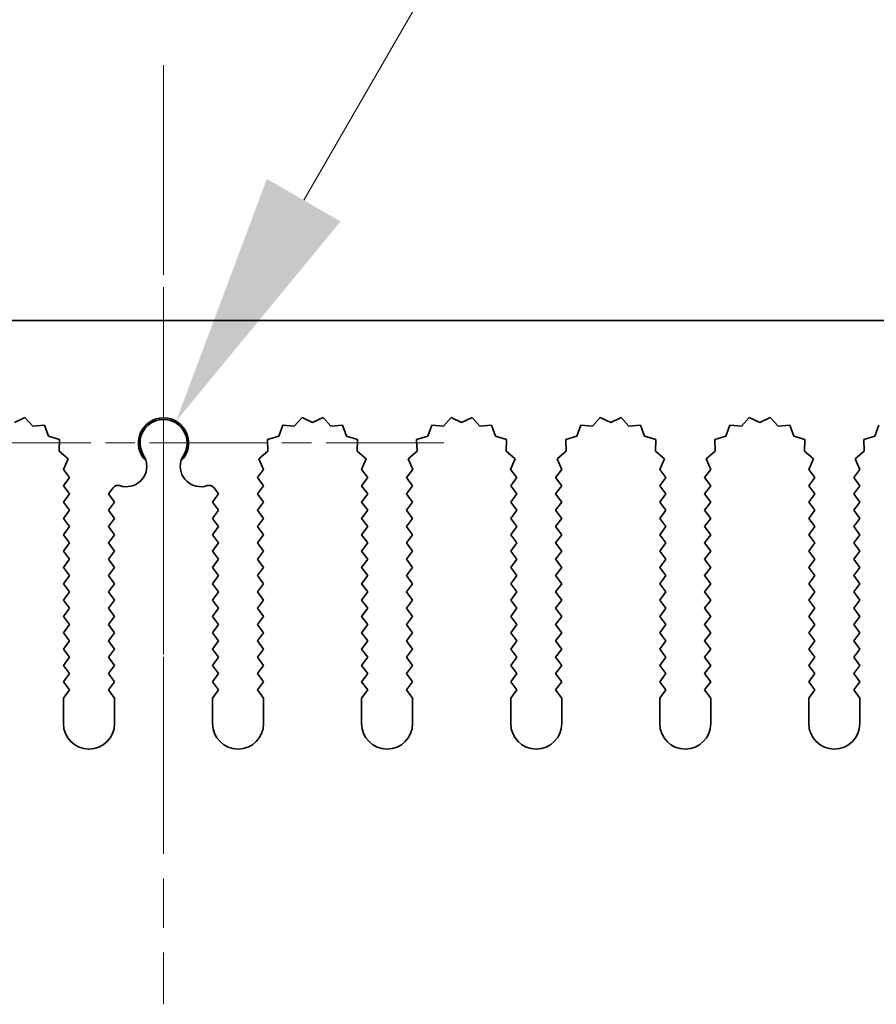
# Model space of a CAD drawing. Units: millimetres. Extents: x 0 to 9033, y 0 to 1405.
# Drawn here: x 4225 to 4267, y 1234 to 1283 of the extents above; entities that cross this region are included whole.
import ezdxf

# ---------------------------------------------------------------- set-up
doc = ezdxf.new("R2010")
doc.units = ezdxf.units.MM
doc.header["$LTSCALE"] = 4
doc.linetypes.add('CHAIN', pattern=[0.3543, 0.2362, -0.0295, 0.0591, -0.0295])
doc.layers.get('Defpoints').update_dxf_attribs({"lineweight": 25})
for name, color, linetype, lineweight in [('Center Mark (ISO)', 131, 'Continuous', 18), ('Centerline (ISO)', 131, 'Continuous', 18), ('Dimension (ISO)', 7, 'Continuous', 18), ('Dimension (ISO) @ 1', 7, 'Continuous', 18), ('Visible (ISO)', 7, 'Continuous', 35)]:
    doc.layers.add(name, color=color, linetype=linetype, lineweight=lineweight)
doc.styles.add('Note Text (TK)', font='MS PGothic.ttf')
doc.dimstyles.new('Default - Method 1b (TK)', dxfattribs={"dimscale": 4, "dimtxt": 2.5, "dimasz": 2.5, "dimexe": 1, "dimexo": 1.5, "dimgap": 1, "dimtad": 1, "dimtoh": 1, "dimrnd": 1e-08, "dimdsep": 46, "dimtxsty": 'Note Text (TK)', "dimcen": 0.09, "dimdle": 5, "dimclrd": 100, "dimclre": 100, "dimclrt": 7, "dimadec": 1, "dimazin": 1, "dimtfac": 1, "dimtmove": 0, "dimatfit": 3, "dimfxl": 1, "dimtolj": 1, "dimlwd": -1, "dimlwe": -1, "dimarcsym": 0})

# ---------------------------------------------------------------- blocks, each defined once
blk = doc.blocks.new('_DotSmall')
at = {"color": 0, "linetype": 'ByBlock', "const_width": 0.5}
blk.add_lwpolyline([(-0.0625, 0, 1), (0.0625, 0, 1)], format="xyb", close=True, dxfattribs=at)
blk = doc.blocks.new('*D52')
at = {"layer": 'Defpoints', "color": 0}
for p in [(4321.602, 1327.813), (4141.602, 1267.813), (4321.602, 1267.813)]:
    blk.add_point(p, dxfattribs=at)
at = {"layer": 'Dimension (ISO)', "color": 100}
for p, q in [((4141.602, 1275.313), (4141.602, 1332.813)), ((4321.602, 1275.313), (4321.602, 1332.813)), ((4141.602, 1327.813), (4321.602, 1327.813))]:
    blk.add_line(p, q, dxfattribs=at)
at = {"layer": 'Dimension (ISO)', "color": 100, "xscale": 12.5, "yscale": 12.5, "zscale": 12.5, "rotation": 180}
blk.add_blockref('_DotSmall', (4141.602, 1327.813), dxfattribs=at)
at = {"layer": 'Dimension (ISO)', "color": 100, "xscale": 12.5, "yscale": 12.5, "zscale": 12.5}
blk.add_blockref('_DotSmall', (4321.602, 1327.813), dxfattribs=at)
at = {"layer": 'Dimension (ISO)', "color": 7, "insert": (4219.294, 1339.063), "char_height": 12.5, "attachment_point": 4, "style": 'Note Text (TK)'}
blk.add_mtext('\\A1;180', dxfattribs=at)
blk = doc.blocks.new('*D56')
at = {"layer": 'Defpoints', "color": 0}
for p in [(4232.216, 1262.877), (4231.602, 1261.813)]:
    blk.add_point(p, dxfattribs=at)
at = {"layer": 'Dimension (ISO)', "color": 100}
for p, q in [((4254.019, 1300.641), (4238.466, 1273.703)), ((4287.437, 1300.641), (4254.019, 1300.641))]:
    blk.add_line(p, q, dxfattribs=at)
blk.add_solid([(4236.662, 1274.744), (4240.271, 1272.661), (4232.216, 1262.877)], dxfattribs=at)
at = {"layer": 'Dimension (ISO)', "color": 7, "insert": (4260.236, 1311.891), "char_height": 12.5, "attachment_point": 4, "style": 'Note Text (TK)'}
blk.add_mtext('\\A1; \\fＭＳ Ｐゴシック|b0|i0;\\H12.5000;M3', dxfattribs=at)

msp = doc.modelspace()

# ---------------------------------------------------------------- linework, layer by layer
at = {"layer": 'Center Mark (ISO)', "linetype": 'CHAIN', "ltscale": 5.829183}
msp.add_line((4231.6017, 1275.5422), (4231.6017, 1249.3127), dxfattribs=at)
at = {"layer": 'Center Mark (ISO)', "linetype": 'CHAIN', "ltscale": 6.102429}
msp.add_line((4245.3312, 1261.8127), (4217.8722, 1261.8127), dxfattribs=at)
at = {"layer": 'Centerline (ISO)', "linetype": 'CHAIN', "ltscale": 10.223008}
msp.add_line((4231.6017, 1280.3127), (4231.6017, 1234.3127), dxfattribs=at)
at = {"layer": 'Visible (ISO)'}
for p, q in [((4141.6017, 1267.8127), (4321.6017, 1267.8127)), ((4224.8143, 1263.0636), (4224.3017, 1262.8127)), ((4225.1963, 1262.6397), (4224.8143, 1263.0636)), ((4238.3892, 1263.0636), (4238.0071, 1262.6397)), ((4238.9017, 1262.8127), (4238.3892, 1263.0636)), ((4239.4143, 1263.0636), (4238.9017, 1262.8127)), ((4239.7963, 1262.6397), (4239.4143, 1263.0636)), ((4245.6892, 1263.0636), (4245.3071, 1262.6397)), ((4246.2017, 1262.8127), (4245.6892, 1263.0636)), ((4246.7143, 1263.0636), (4246.2017, 1262.8127)), ((4247.0963, 1262.6397), (4246.7143, 1263.0636)), ((4252.9892, 1263.0636), (4252.6071, 1262.6397)), ((4253.5017, 1262.8127), (4252.9892, 1263.0636)), ((4254.0143, 1263.0636), (4253.5017, 1262.8127)), ((4254.3963, 1262.6397), (4254.0143, 1263.0636)), ((4260.2892, 1263.0636), (4259.9071, 1262.6397)), ((4260.8017, 1262.8127), (4260.2892, 1263.0636)), ((4261.3143, 1263.0636), (4260.8017, 1262.8127)), ((4261.6963, 1262.6397), (4261.3143, 1263.0636)), ((4225.7655, 1262.6815), (4225.1963, 1262.6397)), ((4225.962, 1262.1458), (4225.7655, 1262.6815)), ((4237.438, 1262.6815), (4237.2415, 1262.1458)), ((4238.0071, 1262.6397), (4237.438, 1262.6815)), ((4240.3655, 1262.6815), (4239.7963, 1262.6397)), ((4240.562, 1262.1458), (4240.3655, 1262.6815)), ((4244.738, 1262.6815), (4244.5415, 1262.1458)), ((4245.3071, 1262.6397), (4244.738, 1262.6815)), ((4247.6655, 1262.6815), (4247.0963, 1262.6397)), ((4247.862, 1262.1458), (4247.6655, 1262.6815)), ((4252.038, 1262.6815), (4251.8415, 1262.1458)), ((4252.6071, 1262.6397), (4252.038, 1262.6815)), ((4254.9655, 1262.6815), (4254.3963, 1262.6397)), ((4255.162, 1262.1458), (4254.9655, 1262.6815)), ((4259.338, 1262.6815), (4259.1415, 1262.1458)), ((4259.9071, 1262.6397), (4259.338, 1262.6815)), ((4262.2655, 1262.6815), (4261.6963, 1262.6397)), ((4262.462, 1262.1458), (4262.2655, 1262.6815)), ((4266.638, 1262.6815), (4266.4415, 1262.1458)), ((4226.5057, 1261.9724), (4225.962, 1262.1458)), ((4226.4883, 1261.402), (4226.5057, 1261.9724)), ((4237.2415, 1262.1458), (4236.6978, 1261.9724)), ((4236.6978, 1261.9724), (4236.7151, 1261.402)), ((4241.1057, 1261.9724), (4240.562, 1262.1458)), ((4241.0883, 1261.402), (4241.1057, 1261.9724)), ((4244.5415, 1262.1458), (4243.9978, 1261.9724)), ((4243.9978, 1261.9724), (4244.0151, 1261.402)), ((4248.4057, 1261.9724), (4247.862, 1262.1458)), ((4248.3883, 1261.402), (4248.4057, 1261.9724)), ((4251.8415, 1262.1458), (4251.2978, 1261.9724)), ((4251.2978, 1261.9724), (4251.3151, 1261.402)), ((4255.7057, 1261.9724), (4255.162, 1262.1458)), ((4255.6883, 1261.402), (4255.7057, 1261.9724)), ((4259.1415, 1262.1458), (4258.5978, 1261.9724)), ((4258.5978, 1261.9724), (4258.6151, 1261.402)), ((4263.0057, 1261.9724), (4262.462, 1262.1458)), ((4262.9883, 1261.402), (4263.0057, 1261.9724)), ((4266.4415, 1262.1458), (4265.8978, 1261.9724)), ((4265.8978, 1261.9724), (4265.9151, 1261.402)), ((4226.9282, 1261.0385), (4226.4883, 1261.402)), ((4236.7151, 1261.402), (4236.2752, 1261.0385)), ((4241.5282, 1261.0385), (4241.0883, 1261.402)), ((4244.0151, 1261.402), (4243.5752, 1261.0385)), ((4248.8282, 1261.0385), (4248.3883, 1261.402)), ((4251.3151, 1261.402), (4250.8752, 1261.0385)), ((4256.1282, 1261.0385), (4255.6883, 1261.402)), ((4258.6151, 1261.402), (4258.1752, 1261.0385)), ((4263.4282, 1261.0385), (4262.9883, 1261.402)), ((4265.9151, 1261.402), (4265.4752, 1261.0385)), ((4226.6995, 1260.5156), (4226.9282, 1261.0385)), ((4236.2752, 1261.0385), (4236.5039, 1260.5156)), ((4241.2995, 1260.5156), (4241.5282, 1261.0385)), ((4243.5752, 1261.0385), (4243.8039, 1260.5156)), ((4248.5995, 1260.5156), (4248.8282, 1261.0385)), ((4250.8752, 1261.0385), (4251.1039, 1260.5156)), ((4255.8995, 1260.5156), (4256.1282, 1261.0385)), ((4258.1752, 1261.0385), (4258.4039, 1260.5156)), ((4263.1995, 1260.5156), (4263.4282, 1261.0385)), ((4265.4752, 1261.0385), (4265.7039, 1260.5156)), ((4227.0017, 1260.1127), (4226.6995, 1260.5156)), ((4236.5039, 1260.5156), (4236.2017, 1260.1127)), ((4241.6017, 1260.1127), (4241.2995, 1260.5156)), ((4243.8039, 1260.5156), (4243.5017, 1260.1127)), ((4248.9017, 1260.1127), (4248.5995, 1260.5156)), ((4251.1039, 1260.5156), (4250.8017, 1260.1127)), ((4256.2017, 1260.1127), (4255.8995, 1260.5156)), ((4258.4039, 1260.5156), (4258.1017, 1260.1127)), ((4263.5017, 1260.1127), (4263.1995, 1260.5156)), ((4265.7039, 1260.5156), (4265.4017, 1260.1127)), ((4226.7017, 1259.7127), (4227.0017, 1260.1127)), ((4236.2017, 1260.1127), (4236.5017, 1259.7127)), ((4241.3017, 1259.7127), (4241.6017, 1260.1127)), ((4243.5017, 1260.1127), (4243.8017, 1259.7127)), ((4248.6017, 1259.7127), (4248.9017, 1260.1127)), ((4250.8017, 1260.1127), (4251.1017, 1259.7127)), ((4255.9017, 1259.7127), (4256.2017, 1260.1127)), ((4258.1017, 1260.1127), (4258.4017, 1259.7127)), ((4263.2017, 1259.7127), (4263.5017, 1260.1127)), ((4265.4017, 1260.1127), (4265.7017, 1259.7127)), ((4227.0017, 1259.3127), (4226.7017, 1259.7127)), ((4229.128, 1259.6144), (4228.9017, 1259.3127)), ((4234.3017, 1259.3127), (4234.0755, 1259.6144)), ((4236.5017, 1259.7127), (4236.2017, 1259.3127)), ((4241.6017, 1259.3127), (4241.3017, 1259.7127)), ((4243.8017, 1259.7127), (4243.5017, 1259.3127)), ((4248.9017, 1259.3127), (4248.6017, 1259.7127)), ((4251.1017, 1259.7127), (4250.8017, 1259.3127)), ((4256.2017, 1259.3127), (4255.9017, 1259.7127)), ((4258.4017, 1259.7127), (4258.1017, 1259.3127)), ((4263.5017, 1259.3127), (4263.2017, 1259.7127)), ((4265.7017, 1259.7127), (4265.4017, 1259.3127)), ((4226.7017, 1258.9127), (4227.0017, 1259.3127)), ((4227.0017, 1258.5127), (4226.7017, 1258.9127)), ((4228.9017, 1259.3127), (4229.2017, 1258.9127)), ((4229.2017, 1258.9127), (4228.9017, 1258.5127)), ((4234.0017, 1258.9127), (4234.3017, 1259.3127)), ((4234.3017, 1258.5127), (4234.0017, 1258.9127)), ((4236.2017, 1259.3127), (4236.5017, 1258.9127)), ((4236.5017, 1258.9127), (4236.2017, 1258.5127)), ((4241.3017, 1258.9127), (4241.6017, 1259.3127)), ((4241.6017, 1258.5127), (4241.3017, 1258.9127)), ((4243.5017, 1259.3127), (4243.8017, 1258.9127)), ((4243.8017, 1258.9127), (4243.5017, 1258.5127)), ((4248.6017, 1258.9127), (4248.9017, 1259.3127)), ((4248.9017, 1258.5127), (4248.6017, 1258.9127)), ((4250.8017, 1259.3127), (4251.1017, 1258.9127)), ((4251.1017, 1258.9127), (4250.8017, 1258.5127)), ((4255.9017, 1258.9127), (4256.2017, 1259.3127)), ((4256.2017, 1258.5127), (4255.9017, 1258.9127)), ((4258.1017, 1259.3127), (4258.4017, 1258.9127)), ((4258.4017, 1258.9127), (4258.1017, 1258.5127)), ((4263.2017, 1258.9127), (4263.5017, 1259.3127)), ((4263.5017, 1258.5127), (4263.2017, 1258.9127)), ((4265.4017, 1259.3127), (4265.7017, 1258.9127)), ((4265.7017, 1258.9127), (4265.4017, 1258.5127)), ((4226.7017, 1258.1127), (4227.0017, 1258.5127)), ((4228.9017, 1258.5127), (4229.2017, 1258.1127)), ((4234.0017, 1258.1127), (4234.3017, 1258.5127)), ((4236.2017, 1258.5127), (4236.5017, 1258.1127)), ((4241.3017, 1258.1127), (4241.6017, 1258.5127)), ((4243.5017, 1258.5127), (4243.8017, 1258.1127)), ((4248.6017, 1258.1127), (4248.9017, 1258.5127)), ((4250.8017, 1258.5127), (4251.1017, 1258.1127)), ((4255.9017, 1258.1127), (4256.2017, 1258.5127)), ((4258.1017, 1258.5127), (4258.4017, 1258.1127)), ((4263.2017, 1258.1127), (4263.5017, 1258.5127)), ((4265.4017, 1258.5127), (4265.7017, 1258.1127)), ((4227.0017, 1257.7127), (4226.7017, 1258.1127)), ((4229.2017, 1258.1127), (4228.9017, 1257.7127)), ((4234.3017, 1257.7127), (4234.0017, 1258.1127)), ((4236.5017, 1258.1127), (4236.2017, 1257.7127)), ((4241.6017, 1257.7127), (4241.3017, 1258.1127)), ((4243.8017, 1258.1127), (4243.5017, 1257.7127)), ((4248.9017, 1257.7127), (4248.6017, 1258.1127)), ((4251.1017, 1258.1127), (4250.8017, 1257.7127)), ((4256.2017, 1257.7127), (4255.9017, 1258.1127)), ((4258.4017, 1258.1127), (4258.1017, 1257.7127)), ((4263.5017, 1257.7127), (4263.2017, 1258.1127)), ((4265.7017, 1258.1127), (4265.4017, 1257.7127)), ((4226.7017, 1257.3127), (4227.0017, 1257.7127)), ((4228.9017, 1257.7127), (4229.2017, 1257.3127)), ((4234.0017, 1257.3127), (4234.3017, 1257.7127)), ((4236.2017, 1257.7127), (4236.5017, 1257.3127)), ((4241.3017, 1257.3127), (4241.6017, 1257.7127)), ((4243.5017, 1257.7127), (4243.8017, 1257.3127)), ((4248.6017, 1257.3127), (4248.9017, 1257.7127)), ((4250.8017, 1257.7127), (4251.1017, 1257.3127)), ((4255.9017, 1257.3127), (4256.2017, 1257.7127)), ((4258.1017, 1257.7127), (4258.4017, 1257.3127)), ((4263.2017, 1257.3127), (4263.5017, 1257.7127)), ((4265.4017, 1257.7127), (4265.7017, 1257.3127)), ((4227.0017, 1256.9127), (4226.7017, 1257.3127)), ((4229.2017, 1257.3127), (4228.9017, 1256.9127)), ((4234.3017, 1256.9127), (4234.0017, 1257.3127)), ((4236.5017, 1257.3127), (4236.2017, 1256.9127)), ((4241.6017, 1256.9127), (4241.3017, 1257.3127)), ((4243.8017, 1257.3127), (4243.5017, 1256.9127)), ((4248.9017, 1256.9127), (4248.6017, 1257.3127)), ((4251.1017, 1257.3127), (4250.8017, 1256.9127)), ((4256.2017, 1256.9127), (4255.9017, 1257.3127)), ((4258.4017, 1257.3127), (4258.1017, 1256.9127)), ((4263.5017, 1256.9127), (4263.2017, 1257.3127)), ((4265.7017, 1257.3127), (4265.4017, 1256.9127)), ((4226.7017, 1256.5127), (4227.0017, 1256.9127)), ((4227.0017, 1256.1127), (4226.7017, 1256.5127)), ((4228.9017, 1256.9127), (4229.2017, 1256.5127)), ((4229.2017, 1256.5127), (4228.9017, 1256.1127)), ((4234.0017, 1256.5127), (4234.3017, 1256.9127)), ((4234.3017, 1256.1127), (4234.0017, 1256.5127)), ((4236.2017, 1256.9127), (4236.5017, 1256.5127)), ((4236.5017, 1256.5127), (4236.2017, 1256.1127)), ((4241.3017, 1256.5127), (4241.6017, 1256.9127)), ((4241.6017, 1256.1127), (4241.3017, 1256.5127)), ((4243.5017, 1256.9127), (4243.8017, 1256.5127)), ((4243.8017, 1256.5127), (4243.5017, 1256.1127)), ((4248.6017, 1256.5127), (4248.9017, 1256.9127)), ((4248.9017, 1256.1127), (4248.6017, 1256.5127)), ((4250.8017, 1256.9127), (4251.1017, 1256.5127)), ((4251.1017, 1256.5127), (4250.8017, 1256.1127)), ((4255.9017, 1256.5127), (4256.2017, 1256.9127)), ((4256.2017, 1256.1127), (4255.9017, 1256.5127)), ((4258.1017, 1256.9127), (4258.4017, 1256.5127)), ((4258.4017, 1256.5127), (4258.1017, 1256.1127)), ((4263.2017, 1256.5127), (4263.5017, 1256.9127)), ((4263.5017, 1256.1127), (4263.2017, 1256.5127)), ((4265.4017, 1256.9127), (4265.7017, 1256.5127)), ((4265.7017, 1256.5127), (4265.4017, 1256.1127)), ((4226.7017, 1255.7127), (4227.0017, 1256.1127)), ((4228.9017, 1256.1127), (4229.2017, 1255.7127)), ((4234.0017, 1255.7127), (4234.3017, 1256.1127)), ((4236.2017, 1256.1127), (4236.5017, 1255.7127)), ((4241.3017, 1255.7127), (4241.6017, 1256.1127)), ((4243.5017, 1256.1127), (4243.8017, 1255.7127)), ((4248.6017, 1255.7127), (4248.9017, 1256.1127)), ((4250.8017, 1256.1127), (4251.1017, 1255.7127)), ((4255.9017, 1255.7127), (4256.2017, 1256.1127)), ((4258.1017, 1256.1127), (4258.4017, 1255.7127)), ((4263.2017, 1255.7127), (4263.5017, 1256.1127)), ((4265.4017, 1256.1127), (4265.7017, 1255.7127)), ((4227.0017, 1255.3127), (4226.7017, 1255.7127)), ((4229.2017, 1255.7127), (4228.9017, 1255.3127)), ((4234.3017, 1255.3127), (4234.0017, 1255.7127)), ((4236.5017, 1255.7127), (4236.2017, 1255.3127)), ((4241.6017, 1255.3127), (4241.3017, 1255.7127)), ((4243.8017, 1255.7127), (4243.5017, 1255.3127)), ((4248.9017, 1255.3127), (4248.6017, 1255.7127)), ((4251.1017, 1255.7127), (4250.8017, 1255.3127)), ((4256.2017, 1255.3127), (4255.9017, 1255.7127)), ((4258.4017, 1255.7127), (4258.1017, 1255.3127)), ((4263.5017, 1255.3127), (4263.2017, 1255.7127)), ((4265.7017, 1255.7127), (4265.4017, 1255.3127)), ((4226.7017, 1254.9127), (4227.0017, 1255.3127)), ((4228.9017, 1255.3127), (4229.2017, 1254.9127)), ((4234.0017, 1254.9127), (4234.3017, 1255.3127)), ((4236.2017, 1255.3127), (4236.5017, 1254.9127)), ((4241.3017, 1254.9127), (4241.6017, 1255.3127)), ((4243.5017, 1255.3127), (4243.8017, 1254.9127)), ((4248.6017, 1254.9127), (4248.9017, 1255.3127)), ((4250.8017, 1255.3127), (4251.1017, 1254.9127)), ((4255.9017, 1254.9127), (4256.2017, 1255.3127)), ((4258.1017, 1255.3127), (4258.4017, 1254.9127)), ((4263.2017, 1254.9127), (4263.5017, 1255.3127)), ((4265.4017, 1255.3127), (4265.7017, 1254.9127)), ((4227.0017, 1254.5127), (4226.7017, 1254.9127)), ((4226.7017, 1254.1127), (4227.0017, 1254.5127)), ((4229.2017, 1254.9127), (4228.9017, 1254.5127)), ((4228.9017, 1254.5127), (4229.2017, 1254.1127)), ((4234.3017, 1254.5127), (4234.0017, 1254.9127)), ((4234.0017, 1254.1127), (4234.3017, 1254.5127)), ((4236.5017, 1254.9127), (4236.2017, 1254.5127)), ((4236.2017, 1254.5127), (4236.5017, 1254.1127)), ((4241.6017, 1254.5127), (4241.3017, 1254.9127)), ((4241.3017, 1254.1127), (4241.6017, 1254.5127)), ((4243.8017, 1254.9127), (4243.5017, 1254.5127)), ((4243.5017, 1254.5127), (4243.8017, 1254.1127)), ((4248.9017, 1254.5127), (4248.6017, 1254.9127)), ((4248.6017, 1254.1127), (4248.9017, 1254.5127)), ((4251.1017, 1254.9127), (4250.8017, 1254.5127)), ((4250.8017, 1254.5127), (4251.1017, 1254.1127)), ((4256.2017, 1254.5127), (4255.9017, 1254.9127)), ((4255.9017, 1254.1127), (4256.2017, 1254.5127)), ((4258.4017, 1254.9127), (4258.1017, 1254.5127)), ((4258.1017, 1254.5127), (4258.4017, 1254.1127)), ((4263.5017, 1254.5127), (4263.2017, 1254.9127)), ((4263.2017, 1254.1127), (4263.5017, 1254.5127)), ((4265.7017, 1254.9127), (4265.4017, 1254.5127)), ((4265.4017, 1254.5127), (4265.7017, 1254.1127)), ((4227.0017, 1253.7127), (4226.7017, 1254.1127)), ((4229.2017, 1254.1127), (4228.9017, 1253.7127)), ((4234.3017, 1253.7127), (4234.0017, 1254.1127)), ((4236.5017, 1254.1127), (4236.2017, 1253.7127)), ((4241.6017, 1253.7127), (4241.3017, 1254.1127)), ((4243.8017, 1254.1127), (4243.5017, 1253.7127)), ((4248.9017, 1253.7127), (4248.6017, 1254.1127)), ((4251.1017, 1254.1127), (4250.8017, 1253.7127)), ((4256.2017, 1253.7127), (4255.9017, 1254.1127)), ((4258.4017, 1254.1127), (4258.1017, 1253.7127)), ((4263.5017, 1253.7127), (4263.2017, 1254.1127)), ((4265.7017, 1254.1127), (4265.4017, 1253.7127)), ((4226.7017, 1253.3127), (4227.0017, 1253.7127)), ((4228.9017, 1253.7127), (4229.2017, 1253.3127)), ((4234.0017, 1253.3127), (4234.3017, 1253.7127)), ((4236.2017, 1253.7127), (4236.5017, 1253.3127)), ((4241.3017, 1253.3127), (4241.6017, 1253.7127)), ((4243.5017, 1253.7127), (4243.8017, 1253.3127)), ((4248.6017, 1253.3127), (4248.9017, 1253.7127)), ((4250.8017, 1253.7127), (4251.1017, 1253.3127)), ((4255.9017, 1253.3127), (4256.2017, 1253.7127)), ((4258.1017, 1253.7127), (4258.4017, 1253.3127)), ((4263.2017, 1253.3127), (4263.5017, 1253.7127)), ((4265.4017, 1253.7127), (4265.7017, 1253.3127)), ((4227.0017, 1252.9127), (4226.7017, 1253.3127)), ((4229.2017, 1253.3127), (4228.9017, 1252.9127)), ((4234.3017, 1252.9127), (4234.0017, 1253.3127)), ((4236.5017, 1253.3127), (4236.2017, 1252.9127)), ((4241.6017, 1252.9127), (4241.3017, 1253.3127)), ((4243.8017, 1253.3127), (4243.5017, 1252.9127)), ((4248.9017, 1252.9127), (4248.6017, 1253.3127)), ((4251.1017, 1253.3127), (4250.8017, 1252.9127)), ((4256.2017, 1252.9127), (4255.9017, 1253.3127)), ((4258.4017, 1253.3127), (4258.1017, 1252.9127)), ((4263.5017, 1252.9127), (4263.2017, 1253.3127)), ((4265.7017, 1253.3127), (4265.4017, 1252.9127)), ((4226.7017, 1252.5127), (4227.0017, 1252.9127)), ((4228.9017, 1252.9127), (4229.2017, 1252.5127)), ((4234.0017, 1252.5127), (4234.3017, 1252.9127)), ((4236.2017, 1252.9127), (4236.5017, 1252.5127)), ((4241.3017, 1252.5127), (4241.6017, 1252.9127)), ((4243.5017, 1252.9127), (4243.8017, 1252.5127)), ((4248.6017, 1252.5127), (4248.9017, 1252.9127)), ((4250.8017, 1252.9127), (4251.1017, 1252.5127)), ((4255.9017, 1252.5127), (4256.2017, 1252.9127)), ((4258.1017, 1252.9127), (4258.4017, 1252.5127)), ((4263.2017, 1252.5127), (4263.5017, 1252.9127)), ((4265.4017, 1252.9127), (4265.7017, 1252.5127)), ((4227.0017, 1252.1127), (4226.7017, 1252.5127)), ((4226.7017, 1251.7127), (4227.0017, 1252.1127)), ((4229.2017, 1252.5127), (4228.9017, 1252.1127)), ((4228.9017, 1252.1127), (4229.2017, 1251.7127)), ((4234.3017, 1252.1127), (4234.0017, 1252.5127)), ((4234.0017, 1251.7127), (4234.3017, 1252.1127)), ((4236.5017, 1252.5127), (4236.2017, 1252.1127)), ((4236.2017, 1252.1127), (4236.5017, 1251.7127)), ((4241.6017, 1252.1127), (4241.3017, 1252.5127)), ((4241.3017, 1251.7127), (4241.6017, 1252.1127)), ((4243.8017, 1252.5127), (4243.5017, 1252.1127)), ((4243.5017, 1252.1127), (4243.8017, 1251.7127)), ((4248.9017, 1252.1127), (4248.6017, 1252.5127)), ((4248.6017, 1251.7127), (4248.9017, 1252.1127)), ((4251.1017, 1252.5127), (4250.8017, 1252.1127)), ((4250.8017, 1252.1127), (4251.1017, 1251.7127)), ((4256.2017, 1252.1127), (4255.9017, 1252.5127)), ((4255.9017, 1251.7127), (4256.2017, 1252.1127)), ((4258.4017, 1252.5127), (4258.1017, 1252.1127)), ((4258.1017, 1252.1127), (4258.4017, 1251.7127)), ((4263.5017, 1252.1127), (4263.2017, 1252.5127)), ((4263.2017, 1251.7127), (4263.5017, 1252.1127)), ((4265.7017, 1252.5127), (4265.4017, 1252.1127)), ((4265.4017, 1252.1127), (4265.7017, 1251.7127)), ((4227.0017, 1251.3127), (4226.7017, 1251.7127)), ((4229.2017, 1251.7127), (4228.9017, 1251.3127)), ((4234.3017, 1251.3127), (4234.0017, 1251.7127)), ((4236.5017, 1251.7127), (4236.2017, 1251.3127)), ((4241.6017, 1251.3127), (4241.3017, 1251.7127)), ((4243.8017, 1251.7127), (4243.5017, 1251.3127)), ((4248.9017, 1251.3127), (4248.6017, 1251.7127)), ((4251.1017, 1251.7127), (4250.8017, 1251.3127)), ((4256.2017, 1251.3127), (4255.9017, 1251.7127)), ((4258.4017, 1251.7127), (4258.1017, 1251.3127)), ((4263.5017, 1251.3127), (4263.2017, 1251.7127)), ((4265.7017, 1251.7127), (4265.4017, 1251.3127)), ((4226.7017, 1250.9127), (4227.0017, 1251.3127)), ((4228.9017, 1251.3127), (4229.2017, 1250.9127)), ((4234.0017, 1250.9127), (4234.3017, 1251.3127)), ((4236.2017, 1251.3127), (4236.5017, 1250.9127)), ((4241.3017, 1250.9127), (4241.6017, 1251.3127)), ((4243.5017, 1251.3127), (4243.8017, 1250.9127)), ((4248.6017, 1250.9127), (4248.9017, 1251.3127)), ((4250.8017, 1251.3127), (4251.1017, 1250.9127)), ((4255.9017, 1250.9127), (4256.2017, 1251.3127)), ((4258.1017, 1251.3127), (4258.4017, 1250.9127)), ((4263.2017, 1250.9127), (4263.5017, 1251.3127)), ((4265.4017, 1251.3127), (4265.7017, 1250.9127)), ((4227.0017, 1250.5127), (4226.7017, 1250.9127)), ((4229.2017, 1250.9127), (4228.9017, 1250.5127)), ((4234.3017, 1250.5127), (4234.0017, 1250.9127)), ((4236.5017, 1250.9127), (4236.2017, 1250.5127)), ((4241.6017, 1250.5127), (4241.3017, 1250.9127)), ((4243.8017, 1250.9127), (4243.5017, 1250.5127)), ((4248.9017, 1250.5127), (4248.6017, 1250.9127)), ((4251.1017, 1250.9127), (4250.8017, 1250.5127)), ((4256.2017, 1250.5127), (4255.9017, 1250.9127)), ((4258.4017, 1250.9127), (4258.1017, 1250.5127)), ((4263.5017, 1250.5127), (4263.2017, 1250.9127)), ((4265.7017, 1250.9127), (4265.4017, 1250.5127)), ((4226.7017, 1250.1127), (4227.0017, 1250.5127)), ((4228.9017, 1250.5127), (4229.2017, 1250.1127)), ((4234.0017, 1250.1127), (4234.3017, 1250.5127)), ((4236.2017, 1250.5127), (4236.5017, 1250.1127)), ((4241.3017, 1250.1127), (4241.6017, 1250.5127)), ((4243.5017, 1250.5127), (4243.8017, 1250.1127)), ((4248.6017, 1250.1127), (4248.9017, 1250.5127)), ((4250.8017, 1250.5127), (4251.1017, 1250.1127)), ((4255.9017, 1250.1127), (4256.2017, 1250.5127)), ((4258.1017, 1250.5127), (4258.4017, 1250.1127)), ((4263.2017, 1250.1127), (4263.5017, 1250.5127)), ((4265.4017, 1250.5127), (4265.7017, 1250.1127)), ((4227.0017, 1249.7127), (4226.7017, 1250.1127)), ((4226.7017, 1249.3127), (4227.0017, 1249.7127)), ((4229.2017, 1250.1127), (4228.9017, 1249.7127)), ((4228.9017, 1249.7127), (4229.2017, 1249.3127)), ((4234.3017, 1249.7127), (4234.0017, 1250.1127)), ((4234.0017, 1249.3127), (4234.3017, 1249.7127)), ((4236.5017, 1250.1127), (4236.2017, 1249.7127)), ((4236.2017, 1249.7127), (4236.5017, 1249.3127)), ((4241.6017, 1249.7127), (4241.3017, 1250.1127)), ((4241.3017, 1249.3127), (4241.6017, 1249.7127)), ((4243.8017, 1250.1127), (4243.5017, 1249.7127)), ((4243.5017, 1249.7127), (4243.8017, 1249.3127)), ((4248.9017, 1249.7127), (4248.6017, 1250.1127)), ((4248.6017, 1249.3127), (4248.9017, 1249.7127)), ((4251.1017, 1250.1127), (4250.8017, 1249.7127)), ((4250.8017, 1249.7127), (4251.1017, 1249.3127)), ((4256.2017, 1249.7127), (4255.9017, 1250.1127)), ((4255.9017, 1249.3127), (4256.2017, 1249.7127)), ((4258.4017, 1250.1127), (4258.1017, 1249.7127)), ((4258.1017, 1249.7127), (4258.4017, 1249.3127)), ((4263.5017, 1249.7127), (4263.2017, 1250.1127)), ((4263.2017, 1249.3127), (4263.5017, 1249.7127)), ((4265.7017, 1250.1127), (4265.4017, 1249.7127)), ((4265.4017, 1249.7127), (4265.7017, 1249.3127)), ((4226.7017, 1248.0627), (4226.7017, 1249.3127)), ((4229.2017, 1249.3127), (4229.2017, 1248.0627)), ((4234.0017, 1248.0627), (4234.0017, 1249.3127)), ((4236.5017, 1249.3127), (4236.5017, 1248.0627)), ((4241.3017, 1248.0627), (4241.3017, 1249.3127)), ((4243.8017, 1249.3127), (4243.8017, 1248.0627)), ((4248.6017, 1248.0627), (4248.6017, 1249.3127)), ((4251.1017, 1249.3127), (4251.1017, 1248.0627)), ((4255.9017, 1248.0627), (4255.9017, 1249.3127)), ((4258.4017, 1249.3127), (4258.4017, 1248.0627)), ((4263.2017, 1248.0627), (4263.2017, 1249.3127)), ((4265.7017, 1249.3127), (4265.7017, 1248.0627))]:
    msp.add_line(p, q, dxfattribs=at)
for centre, radius, start, end in [((4231.6017, 1261.8127), 1.2295, 313.97876, 226.02124), ((4231.6017, 1261.8127), 1.15, 327.78198, 212.21802), ((4229.7828, 1260.6664), 1, 251.39391, 15.15975), ((4233.4207, 1260.6664), 1, 164.84025, 288.60609), ((4229.368, 1259.4344), 0.3, 71.39391, 143.1301), ((4233.8355, 1259.4344), 0.3, 36.8699, 108.60609), ((4227.9517, 1248.0627), 1.25, 180, 0), ((4235.2517, 1248.0627), 1.25, 180, 0), ((4242.5517, 1248.0627), 1.25, 180, 0), ((4249.8517, 1248.0627), 1.25, 180, 0), ((4257.1517, 1248.0627), 1.25, 180, 0), ((4264.4517, 1248.0627), 1.25, 180, 0)]:
    msp.add_arc(centre, radius, start, end, dxfattribs=at)
for points, knots in [([(4230.748, 1260.9279), (4230.7447, 1260.9401), (4230.7412, 1260.9522), (4230.7116, 1261.0471), (4230.6735, 1261.1286), (4230.6288, 1261.1996)], [0.084362097, 0.084362097, 0.084362097, 0.084362097, 0.088032297, 0.088032297, 0.113199254, 0.113199254, 0.113199254, 0.113199254]), ([(4232.5747, 1261.1996), (4232.5299, 1261.1286), (4232.4919, 1261.0471), (4232.4623, 1260.9522), (4232.4588, 1260.9401), (4232.4555, 1260.9279)], [0.113199254, 0.113199254, 0.113199254, 0.113199254, 0.138366212, 0.138366212, 0.142036411, 0.142036411, 0.142036411, 0.142036411])]:
    msp.add_open_spline(points, degree=3, knots=knots, dxfattribs=at)

# ---------------------------------------------------------------- dimensions: what is measured, and where the dimension line sits
at = {"layer": 'Dimension (ISO) @ 1', "color": 100}
dim = msp.add_linear_dim(base=(4321.6017, 1327.8127), p1=(4141.6017, 1267.8127), p2=(4321.6017, 1267.8127), angle=180, dimstyle='Default - Method 1b (TK)', override={"dimscale": 1, "dimtxt": 12.5, "dimasz": 12.5, "dimexe": 5, "dimexo": 7.5, "dimgap": 5, "dimtoh": 0, "dimdec": 2, "dimblk1": 'DotSmall', "dimblk2": 'DotSmall', "dimsah": 1, "dimcen": 0.45, "dimdle": 0, "dimtol": 0, "dimlim": 0, "dimtp": 0, "dimtm": 0, "dimtdec": 2, "dimtix": 0, "dimtofl": 0, "dimtmove": 0, "dimatfit": 1}, dxfattribs=at)
dim.commit()
dim.dimension.update_dxf_attribs({"geometry": '*D52', "text_midpoint": (4231.6517, 1327.8127), "dimtype": 128})
dim = msp.add_radius_dim(center=(4231.6017, 1261.8127), mpoint=(4232.2165, 1262.8775), text=' \\fＭＳ Ｐゴシック|b0|i0;\\H12.5000;M3', dimstyle='Default - Method 1b (TK)', override={"dimscale": 1, "dimtxt": 12.5, "dimasz": 12.5, "dimexe": 5, "dimexo": 7.5, "dimgap": 5, "dimtih": 1, "dimdec": 2, "dimlfac": 1, "dimcen": 0, "dimtol": 0, "dimlim": 0, "dimtp": 0, "dimtm": 0, "dimtdec": 2, "dimtix": 0, "dimtofl": 0, "dimtmove": 0, "dimatfit": 3}, dxfattribs=at)
dim.commit()
dim.dimension.update_dxf_attribs({"geometry": '*D56', "text_midpoint": (4273.8364, 1300.6408), "dimtype": 132})

doc.saveas('drawing.dxf')
